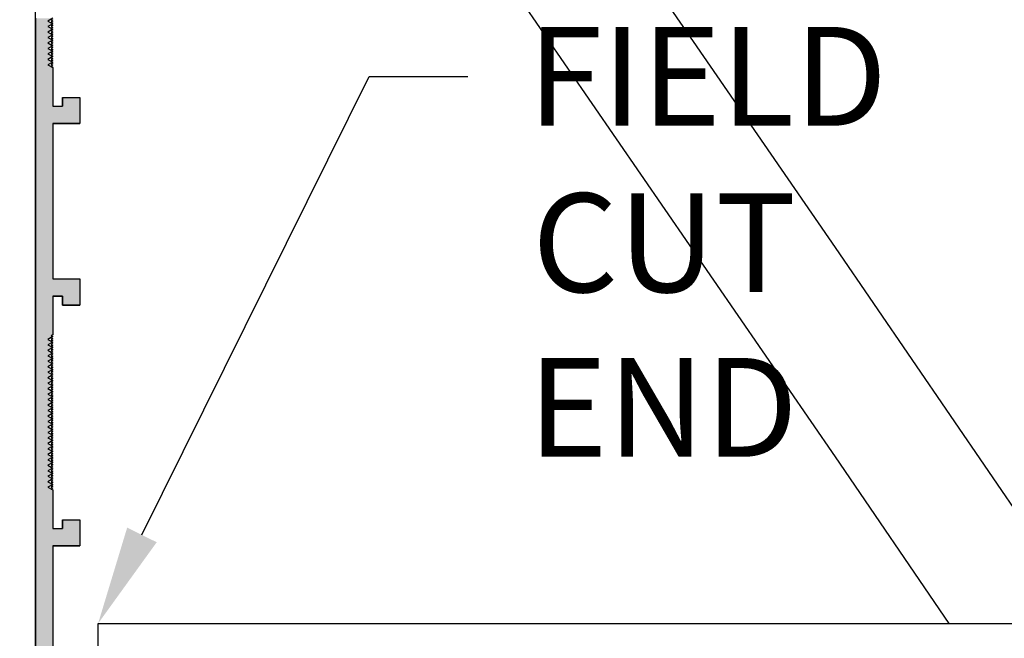
# Model space of a CAD drawing. Extents: x 124 to 171.7, y 79.9 to 108.
# Drawn here: x 127.7 to 133.9, y 89.6 to 93.5 of the extents above; entities that cross this region are included whole.
import ezdxf

# ---------------------------------------------------------------- set-up
doc = ezdxf.new("R2010")
doc.units = 0
doc.header["$PDMODE"] = 3
doc.layers.get('0').update_dxf_attribs({"linetype": 'CONTINUOUS'})
doc.layers.get('DEFPOINTS').update_dxf_attribs({"color": 252, "linetype": 'CONTINUOUS'})
for name, color, linetype in [('DETAIL', 1, 'CONTINUOUS'), ('DIM', 1, 'CONTINUOUS'), ('GRID', 2, 'CONTINUOUS'), ('HATCH', 2, 'CONTINUOUS')]:
    doc.layers.add(name, color=color, linetype=linetype)
doc.styles.add('STD', font='txt')
doc.dimstyles.get("Standard").update_dxf_attribs({"dimtxt": 0.18, "dimasz": 0.18, "dimexe": 0.18, "dimexo": 0.0625, "dimgap": 0.09, "dimtad": 0, "dimtih": 1, "dimtoh": 1, "dimzin": 0, "dimcen": 0.09, "dimazin": 3, "dimtfac": 1, "dimtofl": 0, "dimtmove": 0, "dimatfit": 3})

# ---------------------------------------------------------------- blocks, each defined once
blk = doc.blocks.new('*U136')
at = {"layer": 'HATCH', "linetype": 'CONTINUOUS'}
for p, q in [((127.7955, 93.5003), (127.7955, 93.483)), ((127.9055, 93.5003), (127.8755, 93.483)), ((127.7955, 93.483), (127.7955, 93.4657)), ((127.7955, 93.4657), (127.7955, 93.4484)), ((127.7955, 93.4484), (127.7955, 93.4311)), ((127.7955, 93.4311), (127.7955, 93.4137)), ((127.8755, 93.483), (127.9055, 93.4657)), ((127.9055, 93.4657), (127.8755, 93.4484)), ((127.8755, 93.4484), (127.9055, 93.4311)), ((127.9055, 93.4311), (127.8755, 93.4137)), ((127.7955, 93.4137), (127.7955, 93.3964)), ((127.7955, 93.3964), (127.7955, 93.3791)), ((127.7955, 93.3791), (127.7955, 93.3618)), ((127.8755, 93.4137), (127.9055, 93.3964)), ((127.9055, 93.3964), (127.8755, 93.3791)), ((127.8755, 93.3791), (127.9055, 93.3618)), ((127.7955, 93.3618), (127.7955, 93.3445)), ((127.7955, 93.3445), (127.7955, 93.3271)), ((127.7955, 93.3271), (127.7955, 93.3098)), ((127.7955, 93.3098), (127.7955, 93.2925)), ((127.9055, 93.3618), (127.8755, 93.3445)), ((127.8755, 93.3445), (127.9055, 93.3271)), ((127.9055, 93.3271), (127.8755, 93.3098)), ((127.8755, 93.3098), (127.9055, 93.2925)), ((127.7955, 93.2925), (127.7955, 93.2752)), ((127.7955, 93.2752), (127.7955, 93.2578)), ((127.7955, 93.2578), (127.7955, 93.2405)), ((127.9055, 93.2925), (127.8755, 93.2752)), ((127.8755, 93.2752), (127.9055, 93.2578)), ((127.9055, 93.2578), (127.8755, 93.2405)), ((127.7955, 93.2405), (127.7955, 93.2232)), ((127.7955, 93.2232), (127.7955, 93.2059)), ((127.7955, 93.2059), (127.7955, 93.1886)), ((127.7955, 93.1886), (127.7955, 93.0003)), ((127.8755, 93.2405), (127.9055, 93.2232)), ((127.9055, 93.2232), (127.8755, 93.2059)), ((127.8755, 93.2059), (127.9055, 93.1886)), ((127.9055, 93.1886), (127.9055, 93.0003)), ((127.7955, 93.0003), (127.7955, 92.9453)), ((127.9055, 93.0003), (127.9055, 92.9453)), ((127.9675, 93.0003), (128.0775, 93.0003)), ((127.9675, 93.0003), (127.9675, 92.9453)), ((128.0775, 93.0003), (128.0775, 92.9453)), ((127.7955, 92.9453), (127.7955, 92.8353)), ((127.9055, 92.9453), (127.9675, 92.9453)), ((128.0775, 92.9453), (128.0775, 92.8353)), ((127.7955, 92.8353), (127.7955, 91.8518)), ((127.9055, 92.8353), (128.0775, 92.8353)), ((127.9055, 92.8353), (127.9055, 91.8518)), ((127.7955, 91.8518), (127.7955, 91.7418)), ((127.9055, 91.8518), (128.0775, 91.8518)), ((128.0775, 91.8518), (128.0775, 91.7418)), ((127.7955, 91.7418), (127.7955, 91.6868)), ((127.7955, 91.6868), (127.7955, 91.4985)), ((127.9055, 91.7418), (127.9675, 91.7418)), ((127.9055, 91.7418), (127.9055, 91.6868)), ((127.9055, 91.6868), (127.9055, 91.4985)), ((127.9675, 91.7418), (127.9675, 91.6868)), ((127.9675, 91.6868), (128.0775, 91.6868)), ((128.0775, 91.7418), (128.0775, 91.6868)), ((127.7955, 91.4985), (127.7955, 91.4928)), ((127.7955, 91.4928), (127.7955, 91.487)), ((127.7955, 91.487), (127.7955, 91.4697)), ((127.7955, 91.4697), (127.7955, 91.4523)), ((127.7955, 91.4523), (127.7955, 91.435)), ((127.9055, 91.487), (127.8755, 91.4697)), ((127.8755, 91.4697), (127.9055, 91.4523)), ((127.9055, 91.4523), (127.8755, 91.435)), ((127.9055, 91.4985), (127.8955, 91.4928)), ((127.8955, 91.4928), (127.9055, 91.487)), ((127.7955, 91.435), (127.7955, 91.4177)), ((127.7955, 91.4177), (127.7955, 91.4004)), ((127.7955, 91.4004), (127.7955, 91.3831)), ((127.7955, 91.3831), (127.7955, 91.3657)), ((127.8755, 91.435), (127.9055, 91.4177)), ((127.9055, 91.4177), (127.8755, 91.4004)), ((127.8755, 91.4004), (127.9055, 91.3831)), ((127.9055, 91.3831), (127.8755, 91.3657)), ((127.7955, 91.3657), (127.7955, 91.3484)), ((127.7955, 91.3484), (127.7955, 91.3311)), ((127.7955, 91.3311), (127.7955, 91.3138)), ((127.7955, 91.3138), (127.7955, 91.2965)), ((127.8755, 91.3657), (127.9055, 91.3484)), ((127.9055, 91.3484), (127.8755, 91.3311)), ((127.8755, 91.3311), (127.9055, 91.3138)), ((127.9055, 91.3138), (127.8755, 91.2965)), ((127.7955, 91.2965), (127.7955, 91.2791)), ((127.7955, 91.2791), (127.7955, 91.2618)), ((127.7955, 91.2618), (127.7955, 91.2445)), ((127.8755, 91.2965), (127.9055, 91.2791)), ((127.9055, 91.2791), (127.8755, 91.2618)), ((127.8755, 91.2618), (127.9055, 91.2445)), ((127.7955, 91.2445), (127.7955, 91.2272)), ((127.7955, 91.2272), (127.7955, 91.2099)), ((127.7955, 91.2099), (127.7955, 91.1925)), ((127.7955, 91.1925), (127.7955, 91.1752)), ((127.9055, 91.2445), (127.8755, 91.2272)), ((127.8755, 91.2272), (127.9055, 91.2099)), ((127.9055, 91.2099), (127.8755, 91.1925)), ((127.8755, 91.1925), (127.9055, 91.1752)), ((127.7955, 91.1752), (127.7955, 91.1579)), ((127.7955, 91.1579), (127.7955, 91.1406)), ((127.7955, 91.1406), (127.7955, 91.1233)), ((127.9055, 91.1752), (127.8755, 91.1579)), ((127.8755, 91.1579), (127.9055, 91.1406)), ((127.9055, 91.1406), (127.8755, 91.1233)), ((127.7955, 91.1233), (127.7955, 91.1059)), ((127.7955, 91.1059), (127.7955, 91.0886)), ((127.7955, 91.0886), (127.7955, 91.0713)), ((127.7955, 91.0713), (127.7955, 91.054)), ((127.8755, 91.1233), (127.9055, 91.1059)), ((127.9055, 91.1059), (127.8755, 91.0886)), ((127.8755, 91.0886), (127.9055, 91.0713)), ((127.9055, 91.0713), (127.8755, 91.054)), ((127.7955, 91.054), (127.7955, 91.0366)), ((127.7955, 91.0366), (127.7955, 91.0193)), ((127.7955, 91.0193), (127.7955, 91.002)), ((127.7955, 91.002), (127.7955, 90.9847)), ((127.8755, 91.054), (127.9055, 91.0366)), ((127.9055, 91.0366), (127.8755, 91.0193)), ((127.8755, 91.0193), (127.9055, 91.002)), ((127.9055, 91.002), (127.8755, 90.9847)), ((127.7955, 90.9847), (127.7955, 90.9674)), ((127.7955, 90.9674), (127.7955, 90.95)), ((127.7955, 90.95), (127.7955, 90.9327)), ((127.8755, 90.9847), (127.9055, 90.9674)), ((127.9055, 90.9674), (127.8755, 90.95)), ((127.8755, 90.95), (127.9055, 90.9327)), ((127.7955, 90.9327), (127.7955, 90.9154)), ((127.7955, 90.9154), (127.7955, 90.8981)), ((127.7955, 90.8981), (127.7955, 90.8808)), ((127.7955, 90.8808), (127.7955, 90.8634)), ((127.9055, 90.9327), (127.8755, 90.9154)), ((127.8755, 90.9154), (127.9055, 90.8981)), ((127.9055, 90.8981), (127.8755, 90.8808)), ((127.8755, 90.8808), (127.9055, 90.8634)), ((127.7955, 90.8634), (127.7955, 90.8461)), ((127.7955, 90.8461), (127.7955, 90.8288)), ((127.7955, 90.8288), (127.7955, 90.8115)), ((127.9055, 90.8634), (127.8755, 90.8461)), ((127.8755, 90.8461), (127.9055, 90.8288)), ((127.9055, 90.8288), (127.8755, 90.8115)), ((127.7955, 90.8115), (127.7955, 90.7942)), ((127.7955, 90.7942), (127.7955, 90.7768)), ((127.7955, 90.7768), (127.7955, 90.7595)), ((127.7955, 90.7595), (127.7955, 90.7422)), ((127.8755, 90.8115), (127.9055, 90.7942)), ((127.9055, 90.7942), (127.8755, 90.7768)), ((127.8755, 90.7768), (127.9055, 90.7595)), ((127.9055, 90.7595), (127.8755, 90.7422)), ((127.7955, 90.7422), (127.7955, 90.7249)), ((127.7955, 90.7249), (127.7955, 90.7076)), ((127.7955, 90.7076), (127.7955, 90.6902)), ((127.8755, 90.7422), (127.9055, 90.7249)), ((127.9055, 90.7249), (127.8755, 90.7076)), ((127.8755, 90.7076), (127.9055, 90.6902)), ((127.7955, 90.6902), (127.7955, 90.6729)), ((127.7955, 90.6729), (127.7955, 90.6556)), ((127.7955, 90.6556), (127.7955, 90.6383)), ((127.7955, 90.6383), (127.7955, 90.621)), ((127.9055, 90.6902), (127.8755, 90.6729)), ((127.8755, 90.6729), (127.9055, 90.6556)), ((127.9055, 90.6556), (127.8755, 90.6383)), ((127.8755, 90.6383), (127.9055, 90.621)), ((127.7955, 90.621), (127.7955, 90.6036)), ((127.7955, 90.6036), (127.7955, 90.5863)), ((127.7955, 90.5863), (127.7955, 90.569)), ((127.7955, 90.569), (127.7955, 90.5517)), ((127.9055, 90.621), (127.8755, 90.6036)), ((127.8755, 90.6036), (127.9055, 90.5863)), ((127.9055, 90.5863), (127.8755, 90.569)), ((127.8755, 90.569), (127.9055, 90.5517)), ((127.7955, 90.5517), (127.7955, 90.5344)), ((127.7955, 90.5344), (127.7955, 90.517)), ((127.7955, 90.517), (127.7955, 90.3288)), ((127.9055, 90.5517), (127.8755, 90.5344)), ((127.8755, 90.5344), (127.9055, 90.517)), ((127.9055, 90.517), (127.9055, 90.3288)), ((127.7955, 90.3288), (127.7955, 90.2738)), ((127.9055, 90.3288), (127.9055, 90.2738)), ((127.9675, 90.3288), (128.0775, 90.3288)), ((127.9675, 90.3288), (127.9675, 90.2738)), ((128.0775, 90.3288), (128.0775, 90.2738)), ((127.7955, 90.2738), (127.7955, 90.1638)), ((127.9055, 90.2738), (127.9675, 90.2738)), ((128.0775, 90.2738), (128.0775, 90.1638)), ((127.7955, 90.1638), (127.7955, 89.1802)), ((127.9055, 90.1638), (128.0775, 90.1638)), ((127.9055, 90.1638), (127.9055, 89.1802))]:
    blk.add_line(p, q, dxfattribs=at)
for points in [[(127.7955, 93.5003), (127.7955, 93.483), (127.8755, 93.483)], [(127.7955, 93.483), (127.7955, 93.4657), (127.9055, 93.4657)], [(127.7955, 93.4657), (127.7955, 93.4484), (127.8755, 93.4484)], [(127.7955, 93.4484), (127.7955, 93.4311), (127.9055, 93.4311)], [(127.7955, 93.4311), (127.7955, 93.4137), (127.8755, 93.4137)], [(127.7955, 93.4137), (127.7955, 93.3964), (127.9055, 93.3964)], [(127.7955, 93.3964), (127.7955, 93.3791), (127.8755, 93.3791)], [(127.7955, 93.3791), (127.7955, 93.3618), (127.9055, 93.3618)], [(127.7955, 93.3618), (127.7955, 93.3445), (127.8755, 93.3445)], [(127.7955, 93.3445), (127.7955, 93.3271), (127.9055, 93.3271)], [(127.7955, 93.3271), (127.7955, 93.3098), (127.8755, 93.3098)], [(127.7955, 93.3098), (127.7955, 93.2925), (127.9055, 93.2925)], [(127.7955, 93.2925), (127.7955, 93.2752), (127.8755, 93.2752)], [(127.7955, 93.2752), (127.7955, 93.2578), (127.9055, 93.2578)], [(127.7955, 93.2578), (127.7955, 93.2405), (127.8755, 93.2405)], [(127.7955, 93.2405), (127.7955, 93.2232), (127.9055, 93.2232)], [(127.7955, 93.2232), (127.7955, 93.2059), (127.8755, 93.2059)], [(127.7955, 93.2059), (127.7955, 93.1886), (127.9055, 93.1886)], [(127.7955, 93.1886), (127.7955, 93.0003), (127.9055, 93.0003)], [(127.7955, 93.0003), (127.7955, 92.9453), (127.9055, 92.9453)], [(127.9675, 93.0003), (127.9675, 93.0003), (128.0775, 93.0003)], [(127.9675, 93.0003), (127.9675, 92.9453), (128.0775, 92.9453)], [(127.7955, 92.9453), (127.7955, 92.8353), (128.0775, 92.8353)], [(127.9055, 92.9453), (127.9055, 92.9453), (127.9675, 92.9453)], [(127.7955, 92.8353), (127.7955, 91.8518), (127.9055, 91.8518)], [(127.9055, 92.8353), (127.9055, 92.8353), (128.0775, 92.8353)], [(127.7955, 91.8518), (127.7955, 91.7418), (128.0775, 91.7418)], [(127.9055, 91.8518), (127.9055, 91.8518), (128.0775, 91.8518)], [(127.7955, 91.7418), (127.7955, 91.6868), (127.9055, 91.6868)], [(127.7955, 91.6868), (127.7955, 91.4985), (127.9055, 91.4985)], [(127.9055, 91.7418), (127.9055, 91.7418), (127.9675, 91.7418)], [(127.9675, 91.7418), (127.9675, 91.6868), (128.0775, 91.6868)], [(127.9675, 91.6868), (127.9675, 91.6868), (128.0775, 91.6868)], [(127.7955, 91.4985), (127.7955, 91.4928), (127.8955, 91.4928)], [(127.7955, 91.4928), (127.7955, 91.487), (127.9055, 91.487)], [(127.7955, 91.487), (127.7955, 91.4697), (127.8755, 91.4697)], [(127.7955, 91.4697), (127.7955, 91.4523), (127.9055, 91.4523)], [(127.7955, 91.4523), (127.7955, 91.435), (127.8755, 91.435)], [(127.7955, 91.435), (127.7955, 91.4177), (127.9055, 91.4177)], [(127.7955, 91.4177), (127.7955, 91.4004), (127.8755, 91.4004)], [(127.7955, 91.4004), (127.7955, 91.3831), (127.9055, 91.3831)], [(127.7955, 91.3831), (127.7955, 91.3657), (127.8755, 91.3657)], [(127.7955, 91.3657), (127.7955, 91.3484), (127.9055, 91.3484)], [(127.7955, 91.3484), (127.7955, 91.3311), (127.8755, 91.3311)], [(127.7955, 91.3311), (127.7955, 91.3138), (127.9055, 91.3138)], [(127.7955, 91.3138), (127.7955, 91.2965), (127.8755, 91.2965)], [(127.7955, 91.2965), (127.7955, 91.2791), (127.9055, 91.2791)], [(127.7955, 91.2791), (127.7955, 91.2618), (127.8755, 91.2618)], [(127.7955, 91.2618), (127.7955, 91.2445), (127.9055, 91.2445)], [(127.7955, 91.2445), (127.7955, 91.2272), (127.8755, 91.2272)], [(127.7955, 91.2272), (127.7955, 91.2099), (127.9055, 91.2099)], [(127.7955, 91.2099), (127.7955, 91.1925), (127.8755, 91.1925)], [(127.7955, 91.1925), (127.7955, 91.1752), (127.9055, 91.1752)], [(127.7955, 91.1752), (127.7955, 91.1579), (127.8755, 91.1579)], [(127.7955, 91.1579), (127.7955, 91.1406), (127.9055, 91.1406)], [(127.7955, 91.1406), (127.7955, 91.1233), (127.8755, 91.1233)], [(127.7955, 91.1233), (127.7955, 91.1059), (127.9055, 91.1059)], [(127.7955, 91.1059), (127.7955, 91.0886), (127.8755, 91.0886)], [(127.7955, 91.0886), (127.7955, 91.0713), (127.9055, 91.0713)], [(127.7955, 91.0713), (127.7955, 91.054), (127.8755, 91.054)], [(127.7955, 91.054), (127.7955, 91.0366), (127.9055, 91.0366)], [(127.7955, 91.0366), (127.7955, 91.0193), (127.8755, 91.0193)], [(127.7955, 91.0193), (127.7955, 91.002), (127.9055, 91.002)], [(127.7955, 91.002), (127.7955, 90.9847), (127.8755, 90.9847)], [(127.7955, 90.9847), (127.7955, 90.9674), (127.9055, 90.9674)], [(127.7955, 90.9674), (127.7955, 90.95), (127.8755, 90.95)], [(127.7955, 90.95), (127.7955, 90.9327), (127.9055, 90.9327)], [(127.7955, 90.9327), (127.7955, 90.9154), (127.8755, 90.9154)], [(127.7955, 90.9154), (127.7955, 90.8981), (127.9055, 90.8981)], [(127.7955, 90.8981), (127.7955, 90.8808), (127.8755, 90.8808)], [(127.7955, 90.8808), (127.7955, 90.8634), (127.9055, 90.8634)], [(127.7955, 90.8634), (127.7955, 90.8461), (127.8755, 90.8461)], [(127.7955, 90.8461), (127.7955, 90.8288), (127.9055, 90.8288)], [(127.7955, 90.8288), (127.7955, 90.8115), (127.8755, 90.8115)], [(127.7955, 90.8115), (127.7955, 90.7942), (127.9055, 90.7942)], [(127.7955, 90.7942), (127.7955, 90.7768), (127.8755, 90.7768)], [(127.7955, 90.7768), (127.7955, 90.7595), (127.9055, 90.7595)], [(127.7955, 90.7595), (127.7955, 90.7422), (127.8755, 90.7422)], [(127.7955, 90.7422), (127.7955, 90.7249), (127.9055, 90.7249)], [(127.7955, 90.7249), (127.7955, 90.7076), (127.8755, 90.7076)], [(127.7955, 90.7076), (127.7955, 90.6902), (127.9055, 90.6902)], [(127.7955, 90.6902), (127.7955, 90.6729), (127.8755, 90.6729)], [(127.7955, 90.6729), (127.7955, 90.6556), (127.9055, 90.6556)], [(127.7955, 90.6556), (127.7955, 90.6383), (127.8755, 90.6383)], [(127.7955, 90.6383), (127.7955, 90.621), (127.9055, 90.621)], [(127.7955, 90.621), (127.7955, 90.6036), (127.8755, 90.6036)], [(127.7955, 90.6036), (127.7955, 90.5863), (127.9055, 90.5863)], [(127.7955, 90.5863), (127.7955, 90.569), (127.8755, 90.569)], [(127.7955, 90.569), (127.7955, 90.5517), (127.9055, 90.5517)], [(127.7955, 90.5517), (127.7955, 90.5344), (127.8755, 90.5344)], [(127.7955, 90.5344), (127.7955, 90.517), (127.9055, 90.517)], [(127.7955, 90.517), (127.7955, 90.3288), (127.9055, 90.3288)], [(127.7955, 90.3288), (127.7955, 90.2738), (127.9055, 90.2738)], [(127.9675, 90.3288), (127.9675, 90.3288), (128.0775, 90.3288)], [(127.9675, 90.3288), (127.9675, 90.2738), (128.0775, 90.2738)], [(127.7955, 90.2738), (127.7955, 90.1638), (128.0775, 90.1638)], [(127.9055, 90.2738), (127.9055, 90.2738), (127.9675, 90.2738)], [(127.7955, 90.1638), (127.7955, 89.1802), (127.9055, 89.1802)], [(127.9055, 90.1638), (127.9055, 90.1638), (128.0775, 90.1638)]]:
    blk.add_solid(points, dxfattribs=at)
at = {"layer": 'HATCH', "linetype": 'CONTINUOUS', "extrusion": (0, 0, -1)}
for points in [[(-127.7955, 93.5003), (-127.9055, 93.5003), (-127.8755, 93.483)], [(-127.7955, 93.483), (-127.8755, 93.483), (-127.9055, 93.4657)], [(-127.7955, 93.4657), (-127.9055, 93.4657), (-127.8755, 93.4484)], [(-127.7955, 93.4484), (-127.8755, 93.4484), (-127.9055, 93.4311)], [(-127.7955, 93.4311), (-127.9055, 93.4311), (-127.8755, 93.4137)], [(-127.7955, 93.4137), (-127.8755, 93.4137), (-127.9055, 93.3964)], [(-127.7955, 93.3964), (-127.9055, 93.3964), (-127.8755, 93.3791)], [(-127.7955, 93.3791), (-127.8755, 93.3791), (-127.9055, 93.3618)], [(-127.7955, 93.3618), (-127.9055, 93.3618), (-127.8755, 93.3445)], [(-127.7955, 93.3445), (-127.8755, 93.3445), (-127.9055, 93.3271)], [(-127.7955, 93.3271), (-127.9055, 93.3271), (-127.8755, 93.3098)], [(-127.7955, 93.3098), (-127.8755, 93.3098), (-127.9055, 93.2925)], [(-127.7955, 93.2925), (-127.9055, 93.2925), (-127.8755, 93.2752)], [(-127.7955, 93.2752), (-127.8755, 93.2752), (-127.9055, 93.2578)], [(-127.7955, 93.2578), (-127.9055, 93.2578), (-127.8755, 93.2405)], [(-127.7955, 93.2405), (-127.8755, 93.2405), (-127.9055, 93.2232)], [(-127.7955, 93.2232), (-127.9055, 93.2232), (-127.8755, 93.2059)], [(-127.7955, 93.2059), (-127.8755, 93.2059), (-127.9055, 93.1886)], [(-127.7955, 93.1886), (-127.9055, 93.1886), (-127.9055, 93.0003)], [(-127.7955, 93.0003), (-127.9055, 93.0003), (-127.9055, 92.9453)], [(-127.9675, 93.0003), (-128.0775, 93.0003), (-128.0775, 92.9453)], [(-127.7955, 92.9453), (-128.0775, 92.9453), (-128.0775, 92.8353)], [(-127.7955, 92.8353), (-127.9055, 92.8353), (-127.9055, 91.8518)], [(-127.7955, 91.8518), (-128.0775, 91.8518), (-128.0775, 91.7418)], [(-127.7955, 91.7418), (-127.9055, 91.7418), (-127.9055, 91.6868)], [(-127.7955, 91.6868), (-127.9055, 91.6868), (-127.9055, 91.4985)], [(-127.9675, 91.7418), (-128.0775, 91.7418), (-128.0775, 91.6868)], [(-127.7955, 91.4985), (-127.9055, 91.4985), (-127.8955, 91.4928)], [(-127.7955, 91.4928), (-127.8955, 91.4928), (-127.9055, 91.487)], [(-127.7955, 91.487), (-127.9055, 91.487), (-127.8755, 91.4697)], [(-127.7955, 91.4697), (-127.8755, 91.4697), (-127.9055, 91.4523)], [(-127.7955, 91.4523), (-127.9055, 91.4523), (-127.8755, 91.435)], [(-127.7955, 91.435), (-127.8755, 91.435), (-127.9055, 91.4177)], [(-127.7955, 91.4177), (-127.9055, 91.4177), (-127.8755, 91.4004)], [(-127.7955, 91.4004), (-127.8755, 91.4004), (-127.9055, 91.3831)], [(-127.7955, 91.3831), (-127.9055, 91.3831), (-127.8755, 91.3657)], [(-127.7955, 91.3657), (-127.8755, 91.3657), (-127.9055, 91.3484)], [(-127.7955, 91.3484), (-127.9055, 91.3484), (-127.8755, 91.3311)], [(-127.7955, 91.3311), (-127.8755, 91.3311), (-127.9055, 91.3138)], [(-127.7955, 91.3138), (-127.9055, 91.3138), (-127.8755, 91.2965)], [(-127.7955, 91.2965), (-127.8755, 91.2965), (-127.9055, 91.2791)], [(-127.7955, 91.2791), (-127.9055, 91.2791), (-127.8755, 91.2618)], [(-127.7955, 91.2618), (-127.8755, 91.2618), (-127.9055, 91.2445)], [(-127.7955, 91.2445), (-127.9055, 91.2445), (-127.8755, 91.2272)], [(-127.7955, 91.2272), (-127.8755, 91.2272), (-127.9055, 91.2099)], [(-127.7955, 91.2099), (-127.9055, 91.2099), (-127.8755, 91.1925)], [(-127.7955, 91.1925), (-127.8755, 91.1925), (-127.9055, 91.1752)], [(-127.7955, 91.1752), (-127.9055, 91.1752), (-127.8755, 91.1579)], [(-127.7955, 91.1579), (-127.8755, 91.1579), (-127.9055, 91.1406)], [(-127.7955, 91.1406), (-127.9055, 91.1406), (-127.8755, 91.1233)], [(-127.7955, 91.1233), (-127.8755, 91.1233), (-127.9055, 91.1059)], [(-127.7955, 91.1059), (-127.9055, 91.1059), (-127.8755, 91.0886)], [(-127.7955, 91.0886), (-127.8755, 91.0886), (-127.9055, 91.0713)], [(-127.7955, 91.0713), (-127.9055, 91.0713), (-127.8755, 91.054)], [(-127.7955, 91.054), (-127.8755, 91.054), (-127.9055, 91.0366)], [(-127.7955, 91.0366), (-127.9055, 91.0366), (-127.8755, 91.0193)], [(-127.7955, 91.0193), (-127.8755, 91.0193), (-127.9055, 91.002)], [(-127.7955, 91.002), (-127.9055, 91.002), (-127.8755, 90.9847)], [(-127.7955, 90.9847), (-127.8755, 90.9847), (-127.9055, 90.9674)], [(-127.7955, 90.9674), (-127.9055, 90.9674), (-127.8755, 90.95)], [(-127.7955, 90.95), (-127.8755, 90.95), (-127.9055, 90.9327)], [(-127.7955, 90.9327), (-127.9055, 90.9327), (-127.8755, 90.9154)], [(-127.7955, 90.9154), (-127.8755, 90.9154), (-127.9055, 90.8981)], [(-127.7955, 90.8981), (-127.9055, 90.8981), (-127.8755, 90.8808)], [(-127.7955, 90.8808), (-127.8755, 90.8808), (-127.9055, 90.8634)], [(-127.7955, 90.8634), (-127.9055, 90.8634), (-127.8755, 90.8461)], [(-127.7955, 90.8461), (-127.8755, 90.8461), (-127.9055, 90.8288)], [(-127.7955, 90.8288), (-127.9055, 90.8288), (-127.8755, 90.8115)], [(-127.7955, 90.8115), (-127.8755, 90.8115), (-127.9055, 90.7942)], [(-127.7955, 90.7942), (-127.9055, 90.7942), (-127.8755, 90.7768)], [(-127.7955, 90.7768), (-127.8755, 90.7768), (-127.9055, 90.7595)], [(-127.7955, 90.7595), (-127.9055, 90.7595), (-127.8755, 90.7422)], [(-127.7955, 90.7422), (-127.8755, 90.7422), (-127.9055, 90.7249)], [(-127.7955, 90.7249), (-127.9055, 90.7249), (-127.8755, 90.7076)], [(-127.7955, 90.7076), (-127.8755, 90.7076), (-127.9055, 90.6902)], [(-127.7955, 90.6902), (-127.9055, 90.6902), (-127.8755, 90.6729)], [(-127.7955, 90.6729), (-127.8755, 90.6729), (-127.9055, 90.6556)], [(-127.7955, 90.6556), (-127.9055, 90.6556), (-127.8755, 90.6383)], [(-127.7955, 90.6383), (-127.8755, 90.6383), (-127.9055, 90.621)], [(-127.7955, 90.621), (-127.9055, 90.621), (-127.8755, 90.6036)], [(-127.7955, 90.6036), (-127.8755, 90.6036), (-127.9055, 90.5863)], [(-127.7955, 90.5863), (-127.9055, 90.5863), (-127.8755, 90.569)], [(-127.7955, 90.569), (-127.8755, 90.569), (-127.9055, 90.5517)], [(-127.7955, 90.5517), (-127.9055, 90.5517), (-127.8755, 90.5344)], [(-127.7955, 90.5344), (-127.8755, 90.5344), (-127.9055, 90.517)], [(-127.7955, 90.517), (-127.9055, 90.517), (-127.9055, 90.3288)], [(-127.7955, 90.3288), (-127.9055, 90.3288), (-127.9055, 90.2738)], [(-127.9675, 90.3288), (-128.0775, 90.3288), (-128.0775, 90.2738)], [(-127.7955, 90.2738), (-128.0775, 90.2738), (-128.0775, 90.1638)], [(-127.7955, 90.1638), (-127.9055, 90.1638), (-127.9055, 89.1802)]]:
    blk.add_solid(points, dxfattribs=at)
blk = doc.blocks.new('*U3')
at = {"layer": 'DIM', "style": 'STD'}
blk.add_text('9 13/16"', height=0.625, dxfattribs=at).set_placement((124.0301, 92.0366))
blk = doc.blocks.new('*D2')
at = {"layer": 'DEFPOINTS', "color": 0}
for p in [(127.7955, 97.2498), (125.6393, 87.4372), (127.7955, 87.4372)]:
    blk.add_point(p, dxfattribs=at)
at = {"layer": 'DIM', "color": 3}
for p, q in [((127.4455, 97.2498), (124.9393, 97.2498)), ((127.4455, 87.4372), (124.9393, 87.4372))]:
    blk.add_line(p, q, dxfattribs=at)
at = {"layer": 'DIM', "color": 2}
for p, q in [((125.6393, 96.6248), (125.6393, 93.1169)), ((125.6393, 88.0622), (125.6393, 91.5702))]:
    blk.add_line(p, q, dxfattribs=at)
for points in [[(125.5352, 96.6248), (125.7435, 96.6248), (125.6393, 97.2498)], [(125.5352, 88.0622), (125.7435, 88.0622), (125.6393, 87.4372)]]:
    blk.add_solid(points, dxfattribs=at)
blk.add_blockref('*U3', (0, 0))
blk = doc.blocks.new('*U157')
at = {"layer": 'DIM'}
blk.add_lwpolyline([(128.4694, 90.2324), (129.905, 93.1332), (130.53, 93.1332)], dxfattribs=at)
blk.add_solid([(128.5627, 90.1862), (128.1922, 89.6722), (128.376, 90.2786)], dxfattribs=at)
blk = doc.blocks.new('*U158')
at = {"layer": 'DIM', "style": 'STD'}
for s, p in [('FIELD', (130.9083, 92.8207)), ('CUT', (130.9365, 91.7683)), ('END', (130.9109, 90.7267))]:
    blk.add_text(s, height=0.625, dxfattribs=at).set_placement(p)

msp = doc.modelspace()

# ---------------------------------------------------------------- linework, layer by layer
at = {"layer": 'DETAIL'}
for p, q in [((129.7175, 96.6037), (132.851, 92.051)), ((128.9806, 96.3518), (132.851, 90.7258)), ((132.851, 92.051), (134.4778, 89.6722)), ((132.851, 90.7258), (133.5694, 89.6722))]:
    msp.add_line(p, q, dxfattribs=at)
at = {"layer": 'GRID'}
for p, q in [((128.1922, 88.8052), (128.1922, 89.6722)), ((128.1922, 89.6722), (132.9301, 89.6722)), ((132.9301, 89.6722), (137.7711, 89.6722))]:
    msp.add_line(p, q, dxfattribs=at)
msp.add_lwpolyline([(127.7955, 87.4372), (127.7955, 97.2498, -0.286255)], format="xyb", dxfattribs=at)
msp.add_lwpolyline([(127.8955, 93.4946), (127.9055, 93.4888), (127.8955, 93.483), (127.9055, 93.4772), (127.8955, 93.4715), (127.9055, 93.4657), (127.8955, 93.4599), (127.9055, 93.4541), (127.8955, 93.4484), (127.9055, 93.4426), (127.8955, 93.4368), (127.9055, 93.4311), (127.8955, 93.4253), (127.9055, 93.4195), (127.8955, 93.4137), (127.9055, 93.408), (127.8955, 93.4022), (127.9055, 93.3964), (127.8955, 93.3906), (127.9055, 93.3849), (127.8955, 93.3791), (127.9055, 93.3733), (127.8955, 93.3675), (127.9055, 93.3618), (127.8955, 93.356), (127.9055, 93.3502), (127.8955, 93.3445), (127.9055, 93.3387), (127.8955, 93.3329), (127.9055, 93.3271), (127.8955, 93.3214), (127.9055, 93.3156), (127.8955, 93.3098), (127.9055, 93.304), (127.8955, 93.2983), (127.9055, 93.2925), (127.8955, 93.2867), (127.9055, 93.2809), (127.8955, 93.2752), (127.9055, 93.2694), (127.8955, 93.2636), (127.9055, 93.2578), (127.8955, 93.2521), (127.9055, 93.2463), (127.8955, 93.2405), (127.9055, 93.2348), (127.8955, 93.229), (127.9055, 93.2232), (127.8955, 93.2174), (127.9055, 93.2117), (127.8955, 93.2059), (127.9055, 93.2001), (127.8955, 93.1943), (127.9055, 93.1886), (127.9055, 92.9453), (127.9675, 92.9453), (127.9675, 93.0003), (128.0775, 93.0003), (128.0775, 92.8353), (127.9055, 92.8353), (127.9055, 91.8518), (128.0775, 91.8518), (128.0775, 91.6868), (127.9675, 91.6868), (127.9675, 91.7418), (127.9055, 91.7418), (127.9055, 91.4985), (127.8955, 91.4928), (127.9055, 91.487), (127.8955, 91.4812), (127.9055, 91.4754), (127.8955, 91.4697), (127.9055, 91.4639), (127.8955, 91.4581), (127.9055, 91.4523), (127.8955, 91.4466), (127.9055, 91.4408), (127.8955, 91.435), (127.9055, 91.4292), (127.8955, 91.4235), (127.9055, 91.4177), (127.8955, 91.4119), (127.9055, 91.4062), (127.8955, 91.4004), (127.9055, 91.3946), (127.8955, 91.3888), (127.9055, 91.3831), (127.8955, 91.3773), (127.9055, 91.3715), (127.8955, 91.3657), (127.9055, 91.36), (127.8955, 91.3542), (127.9055, 91.3484), (127.8955, 91.3426), (127.9055, 91.3369), (127.8955, 91.3311), (127.9055, 91.3253), (127.8955, 91.3195), (127.9055, 91.3138), (127.8955, 91.308), (127.9055, 91.3022), (127.8955, 91.2965), (127.9055, 91.2907), (127.8955, 91.2849), (127.9055, 91.2791), (127.8955, 91.2734), (127.9055, 91.2676), (127.8955, 91.2618), (127.9055, 91.256), (127.8955, 91.2503), (127.9055, 91.2445), (127.8955, 91.2387), (127.9055, 91.2329), (127.8955, 91.2272), (127.9055, 91.2214), (127.8955, 91.2156), (127.9055, 91.2099), (127.8955, 91.2041), (127.9055, 91.1983), (127.8955, 91.1925), (127.9055, 91.1868), (127.8955, 91.181), (127.9055, 91.1752), (127.8955, 91.1694), (127.9055, 91.1637), (127.8955, 91.1579), (127.9055, 91.1521), (127.8955, 91.1463), (127.9055, 91.1406), (127.8955, 91.1348), (127.9055, 91.129), (127.8955, 91.1233), (127.9055, 91.1175), (127.8955, 91.1117), (127.9055, 91.1059), (127.8955, 91.1002), (127.9055, 91.0944), (127.8955, 91.0886), (127.9055, 91.0828), (127.8955, 91.0771), (127.9055, 91.0713), (127.8955, 91.0655), (127.9055, 91.0597), (127.8955, 91.054), (127.9055, 91.0482), (127.8955, 91.0424), (127.9055, 91.0366), (127.8955, 91.0309), (127.9055, 91.0251), (127.8955, 91.0193), (127.9055, 91.0136), (127.8955, 91.0078), (127.9055, 91.002), (127.8955, 90.9962), (127.9055, 90.9905), (127.8955, 90.9847), (127.9055, 90.9789), (127.8955, 90.9731), (127.9055, 90.9674), (127.8955, 90.9616), (127.9055, 90.9558), (127.8955, 90.95), (127.9055, 90.9443), (127.8955, 90.9385), (127.9055, 90.9327), (127.8955, 90.927), (127.9055, 90.9212), (127.8955, 90.9154), (127.9055, 90.9096), (127.8955, 90.9039), (127.9055, 90.8981), (127.8955, 90.8923), (127.9055, 90.8865), (127.8955, 90.8808), (127.9055, 90.875), (127.8955, 90.8692), (127.9055, 90.8634), (127.8955, 90.8577), (127.9055, 90.8519), (127.8955, 90.8461), (127.9055, 90.8403), (127.8955, 90.8346), (127.9055, 90.8288), (127.8955, 90.823), (127.9055, 90.8173), (127.8955, 90.8115), (127.9055, 90.8057), (127.8955, 90.7999), (127.9055, 90.7942), (127.8955, 90.7884), (127.9055, 90.7826), (127.8955, 90.7768), (127.9055, 90.7711), (127.8955, 90.7653), (127.9055, 90.7595), (127.8955, 90.7537), (127.9055, 90.748), (127.8955, 90.7422), (127.9055, 90.7364), (127.8955, 90.7307), (127.9055, 90.7249), (127.8955, 90.7191), (127.9055, 90.7133), (127.8955, 90.7076), (127.9055, 90.7018), (127.8955, 90.696), (127.9055, 90.6902), (127.8955, 90.6845), (127.9055, 90.6787), (127.8955, 90.6729), (127.9055, 90.6671), (127.8955, 90.6614), (127.9055, 90.6556), (127.8955, 90.6498), (127.9055, 90.644), (127.8955, 90.6383), (127.9055, 90.6325), (127.8955, 90.6267), (127.9055, 90.621), (127.8955, 90.6152), (127.9055, 90.6094), (127.8955, 90.6036), (127.9055, 90.5979), (127.8955, 90.5921), (127.9055, 90.5863), (127.8955, 90.5805), (127.9055, 90.5748), (127.8955, 90.569), (127.9055, 90.5632), (127.8955, 90.5574), (127.9055, 90.5517), (127.8955, 90.5459), (127.9055, 90.5401), (127.8955, 90.5344), (127.9055, 90.5286), (127.8955, 90.5228), (127.9055, 90.517), (127.9055, 90.2738), (127.9675, 90.2738), (127.9675, 90.3288), (128.0775, 90.3288), (128.0775, 90.1638), (127.9055, 90.1638), (127.9055, 89.1802)], dxfattribs=at)

# ---------------------------------------------------------------- block references
for name in ['*U158', '*U157']:
    msp.add_blockref(name, (0, 0))
at = {"layer": 'HATCH', "linetype": 'CONTINUOUS'}
msp.add_blockref('*U136', (0, 0), dxfattribs=at)

# ---------------------------------------------------------------- dimensions: what is measured, and where the dimension line sits
at = {"layer": 'DIM'}
dim = msp.add_linear_dim(base=(125.6393, 87.4372), p1=(127.7955, 97.2498), p2=(127.7955, 87.4372), angle=90, dimstyle='Standard', dxfattribs=at)
dim.commit()
dim.dimension.update_dxf_attribs({"geometry": '*D2', "text_midpoint": (125.6393, 92.3435)})

doc.saveas('drawing.dxf')
